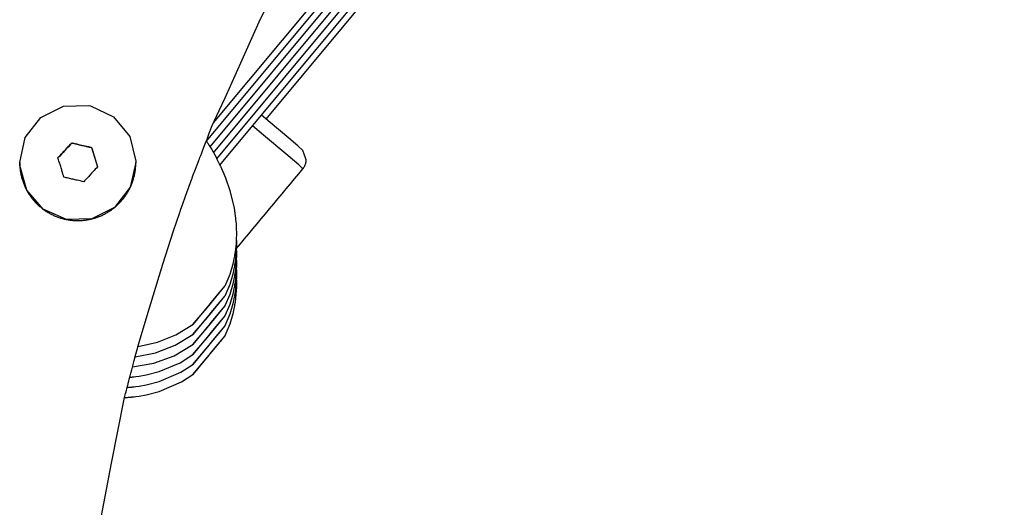
# Model space of a CAD drawing. Units: millimetres. Extents: x 1735 to 10981, y -2172 to 5234.
# Drawn here: x 5923 to 6063, y 2044 to 2114 of the extents above; entities that cross this region are included whole.
import ezdxf

# ---------------------------------------------------------------- set-up
doc = ezdxf.new("R2010")
doc.units = ezdxf.units.MM

# ---------------------------------------------------------------- blocks, each defined once
blk = doc.blocks.new('КР-02-2 NEW')
for p, q in [((2215.86, 650.83), (2328.23, 785.89)), ((2214.86, 648.22), (2328.23, 784.48)), ((2215.37, 647.42), (2328.23, 783.06)), ((2215.86, 646.59), (2328.23, 781.64)), ((2216.33, 645.74), (2328.23, 780.23)), ((2216.77, 644.85), (2328.23, 778.81)), ((2223.36, 651.35), (2319.25, 766.6)), ((2222.37, 665.17), (2229.19, 679.38)), ((2219.13, 657.98), (2222.37, 665.17)), ((2217.5, 654.39), (2219.13, 657.98)), ((2216.68, 652.6), (2217.5, 654.39)), ((2191.33, 651.58), (2194.55, 653.21)), ((2194.55, 653.21), (2198.16, 653.31)), ((2198.16, 653.31), (2198.4, 653.25)), ((2198.4, 653.25), (2201.66, 651.7)), ((2215.69, 650.46), (2216.68, 652.6)), ((2189.11, 648.74), (2191.33, 651.58)), ((2201.66, 651.7), (2203.95, 648.9)), ((2223.93, 650.87), (2222.66, 651.93)), ((2226.54, 648.67), (2223.93, 650.87)), ((2215.05, 648.81), (2215.26, 649.36)), ((2215.26, 649.36), (2215.69, 650.46)), ((2222.97, 649.08), (2221.39, 650.4)), ((2188.32, 645.21), (2189.11, 648.74)), ((2203.95, 648.9), (2204.82, 645.4)), ((2214.49, 647.37), (2214.69, 647.86)), ((2214.69, 647.86), (2214.73, 647.98)), ((2214.73, 647.98), (2214.78, 648.13)), ((2214.78, 648.13), (2214.8, 648.17)), ((2214.8, 648.17), (2214.81, 648.21)), ((2214.81, 648.21), (2214.83, 648.25)), ((2214.83, 648.25), (2214.85, 648.29)), ((2214.84, 648.26), (2214.84, 648.26)), ((2214.84, 648.26), (2214.84, 648.25)), ((2214.84, 648.25), (2214.84, 648.25)), ((2214.84, 648.25), (2214.85, 648.25)), ((2214.85, 648.29), (2214.86, 648.33)), ((2214.85, 648.25), (2214.85, 648.25)), ((2214.85, 648.25), (2214.85, 648.25)), ((2214.85, 648.25), (2214.85, 648.24)), ((2214.85, 648.24), (2214.86, 648.24)), ((2214.86, 648.33), (2214.89, 648.4)), ((2214.86, 648.24), (2214.86, 648.23)), ((2214.86, 648.23), (2214.87, 648.21)), ((2214.87, 648.21), (2214.88, 648.2)), ((2214.88, 648.2), (2214.89, 648.19)), ((2214.89, 648.4), (2214.94, 648.54)), ((2214.89, 648.19), (2214.91, 648.15)), ((2214.91, 648.15), (2214.96, 648.07)), ((2214.94, 648.54), (2215.05, 648.81)), ((2214.96, 648.07), (2215.05, 647.93)), ((2215.05, 647.93), (2215.24, 647.63)), ((2226.13, 646.42), (2222.97, 649.08)), ((2227.85, 647.55), (2226.54, 648.67)), ((2198.53, 647.32), (2199.38, 644.59)), ((2214.04, 646.2), (2214.19, 646.59)), ((2214.19, 646.59), (2214.3, 646.87)), ((2214.3, 646.87), (2214.49, 647.37)), ((2215.24, 647.63), (2215.61, 647.03)), ((2215.61, 647.03), (2216.27, 645.86)), ((2227.96, 644.87), (2226.13, 646.42)), ((2228.54, 646.92), (2227.85, 647.55)), ((2229.03, 645.6), (2228.54, 646.92)), ((2188.33, 644.78), (2188.32, 645.21)), ((2204.82, 645.21), (2204.03, 641.69)), ((2204.82, 645.4), (2204.82, 645.21)), ((2213.19, 644.01), (2213.63, 645.12)), ((2213.63, 645.12), (2213.65, 645.18)), ((2213.65, 645.18), (2213.67, 645.23)), ((2213.67, 645.23), (2213.69, 645.28)), ((2213.69, 645.28), (2213.7, 645.32)), ((2213.7, 645.32), (2213.72, 645.36)), ((2213.72, 645.36), (2213.73, 645.4)), ((2213.73, 645.4), (2213.76, 645.46)), ((2213.76, 645.46), (2213.77, 645.5)), ((2213.77, 645.5), (2213.78, 645.54)), ((2213.78, 645.54), (2213.81, 645.61)), ((2213.81, 645.61), (2213.85, 645.73)), ((2213.85, 645.73), (2213.92, 645.91)), ((2213.92, 645.91), (2213.95, 645.99)), ((2213.95, 645.99), (2214.04, 646.2)), ((2216.27, 645.86), (2216.3, 645.79)), ((2216.3, 645.79), (2216.77, 644.85)), ((2189.31, 641.3), (2188.33, 644.78)), ((2212.98, 643.45), (2213.19, 644.01)), ((2216.77, 644.85), (2216.78, 644.84)), ((2216.78, 644.84), (2216.78, 644.83)), ((2216.78, 644.83), (2216.78, 644.83)), ((2216.78, 644.83), (2216.78, 644.82)), ((2216.78, 644.82), (2216.79, 644.82)), ((2216.79, 644.82), (2216.79, 644.81)), ((2216.79, 644.81), (2216.79, 644.81)), ((2216.79, 644.81), (2216.79, 644.8)), ((2216.79, 644.8), (2216.8, 644.79)), ((2216.8, 644.79), (2216.8, 644.78)), ((2216.8, 644.78), (2216.81, 644.77)), ((2216.81, 644.77), (2216.82, 644.74)), ((2216.82, 644.74), (2216.85, 644.68)), ((2216.85, 644.68), (2216.9, 644.57)), ((2216.9, 644.57), (2217, 644.35)), ((2217, 644.35), (2217.2, 643.91)), ((2217.2, 643.91), (2217.56, 643.02)), ((2228.57, 644.32), (2227.96, 644.87)), ((2228.57, 644.32), (2228.57, 644.32)), ((2211.89, 640.41), (2212.8, 642.91)), ((2212.8, 642.91), (2212.81, 642.95)), ((2212.81, 642.95), (2212.84, 643.02)), ((2212.84, 643.02), (2212.88, 643.16)), ((2212.88, 643.16), (2212.98, 643.45)), ((2217.56, 643.02), (2218.17, 641.24)), ((2191.67, 638.57), (2189.31, 641.3)), ((2204.03, 641.69), (2201.81, 638.84)), ((2218.17, 641.24), (2218.78, 638.72)), ((2211.46, 639.2), (2211.89, 640.41)), ((2194.98, 637.12), (2191.67, 638.57)), ((2201.81, 638.84), (2198.59, 637.21)), ((2211.03, 637.99), (2211.05, 638.07)), ((2211.05, 638.07), (2211.11, 638.23)), ((2211.11, 638.23), (2211.22, 638.56)), ((2211.22, 638.56), (2211.46, 639.2)), ((2218.78, 638.72), (2218.9, 637.99)), ((2198.59, 637.21), (2194.98, 637.12)), ((2210.18, 635.52), (2211.01, 637.95)), ((2211.01, 637.95), (2211.03, 637.99)), ((2218.9, 637.99), (2218.9, 637.98)), ((2218.9, 637.98), (2218.9, 637.98)), ((2218.9, 637.98), (2218.9, 637.97)), ((2218.9, 637.97), (2218.9, 637.97)), ((2218.9, 637.97), (2218.9, 637.97)), ((2218.9, 637.97), (2218.9, 637.96)), ((2218.9, 637.96), (2218.9, 637.96)), ((2218.9, 637.96), (2218.9, 637.95)), ((2218.9, 637.95), (2218.9, 637.93)), ((2218.9, 637.93), (2218.9, 637.92)), ((2218.9, 637.92), (2218.91, 637.9)), ((2218.91, 637.9), (2218.91, 637.86)), ((2218.91, 637.86), (2218.92, 637.78)), ((2218.92, 637.78), (2218.94, 637.62)), ((2218.94, 637.62), (2218.99, 637.29)), ((2218.99, 637.29), (2219, 637.12)), ((2219, 637.12), (2219.06, 636.48)), ((2208.64, 630.77), (2210.18, 635.52)), ((2219.06, 636.48), (2219.09, 635.89)), ((2219.09, 635.89), (2219.1, 635.77)), ((2219.1, 635.77), (2219.1, 635.77)), ((2219.1, 635.77), (2219.1, 635.77)), ((2219.1, 635.77), (2219.1, 635.77)), ((2219.1, 635.77), (2219.1, 635.76)), ((2219.1, 635.76), (2219.1, 635.75)), ((2219.1, 635.75), (2219.1, 635.73)), ((2219.1, 635.73), (2219.1, 635.68)), ((2219.1, 635.68), (2219.1, 635.59)), ((2219.1, 635.59), (2219.11, 635.4)), ((2219.11, 635.4), (2219.11, 635.03)), ((2219.08, 634), (2219.06, 633.65)), ((2219.09, 634.18), (2219.08, 634)), ((2219.1, 634.31), (2219.09, 634.27)), ((2219.09, 634.27), (2219.09, 634.18)), ((2219.11, 635.03), (2219.1, 634.36)), ((2219.1, 634.36), (2219.1, 634.36)), ((2219.1, 634.36), (2219.1, 634.35)), ((2219.1, 634.36), (2219.1, 634.36)), ((2219.1, 634.36), (2219.1, 634.36)), ((2219.1, 634.36), (2219.1, 634.36)), ((2219.1, 634.36), (2219.1, 634.36)), ((2219.1, 634.36), (2219.1, 634.35)), ((2219.1, 634.35), (2219.1, 634.35)), ((2219.1, 634.35), (2219.1, 634.35)), ((2219.1, 634.35), (2219.1, 634.33)), ((2219.1, 634.35), (2219.1, 634.35)), ((2219.1, 634.35), (2219.1, 634.34)), ((2219.1, 634.34), (2219.1, 634.32)), ((2219.1, 634.33), (2219.1, 634.31)), ((2219.1, 634.32), (2219.1, 634.29)), ((2219.1, 634.29), (2219.1, 634.22)), ((2219.1, 634.22), (2219.11, 634.09)), ((2219.11, 634.09), (2219.11, 633.82)), ((2219.11, 633.82), (2219.11, 633.28)), ((2218.93, 632.42), (2218.91, 632.33)), ((2218.99, 632.97), (2218.93, 632.42)), ((2219.06, 633.65), (2218.99, 632.97)), ((2219.07, 632.46), (2219.04, 631.98)), ((2219.09, 632.7), (2219.07, 632.46)), ((2219.1, 632.91), (2219.09, 632.88)), ((2219.09, 632.88), (2219.09, 632.82)), ((2219.09, 632.82), (2219.09, 632.7)), ((2219.11, 633.28), (2219.1, 632.94)), ((2219.1, 632.94), (2219.1, 632.94)), ((2219.1, 632.94), (2219.1, 632.94)), ((2219.1, 632.94), (2219.1, 632.94)), ((2219.1, 632.94), (2219.1, 632.94)), ((2219.1, 632.94), (2219.1, 632.94)), ((2219.1, 632.94), (2219.1, 632.93)), ((2219.1, 632.94), (2219.1, 632.94)), ((2219.1, 632.94), (2219.1, 632.94)), ((2219.1, 632.94), (2219.1, 632.94)), ((2219.1, 632.94), (2219.1, 632.94)), ((2219.1, 632.94), (2219.1, 632.94)), ((2219.1, 632.94), (2219.1, 632.93)), ((2219.1, 632.93), (2219.1, 632.92)), ((2219.1, 632.93), (2219.1, 632.93)), ((2219.1, 632.93), (2219.1, 632.91)), ((2219.1, 632.92), (2219.1, 632.91)), ((2219.1, 632.91), (2219.1, 632.87)), ((2219.1, 632.87), (2219.1, 632.81)), ((2219.1, 632.81), (2219.11, 632.67)), ((2219.11, 632.67), (2219.11, 632.4)), ((2218.75, 631.53), (2218.6, 630.78)), ((2218.83, 631.91), (2218.75, 631.53)), ((2218.86, 632.1), (2218.83, 631.91)), ((2218.88, 632.19), (2218.86, 632.1)), ((2218.91, 632.33), (2218.88, 632.19)), ((2218.99, 631.55), (2218.93, 631.01)), ((2219.04, 631.98), (2218.99, 631.55)), ((2219.07, 631.04), (2219.04, 630.57)), ((2219.09, 631.28), (2219.07, 631.04)), ((2219.1, 631.5), (2219.09, 631.47)), ((2219.09, 631.47), (2219.09, 631.41)), ((2219.09, 631.41), (2219.09, 631.28)), ((2219.11, 631.86), (2219.1, 631.53)), ((2219.1, 631.53), (2219.1, 631.53)), ((2219.1, 631.53), (2219.1, 631.53)), ((2219.1, 631.53), (2219.1, 631.52)), ((2219.1, 631.53), (2219.1, 631.53)), ((2219.1, 631.53), (2219.1, 631.53)), ((2219.1, 631.53), (2219.1, 631.52)), ((2219.1, 631.52), (2219.1, 631.52)), ((2219.1, 631.52), (2219.1, 631.52)), ((2219.1, 631.52), (2219.1, 631.52)), ((2219.1, 631.52), (2219.1, 631.51)), ((2219.1, 631.52), (2219.1, 631.52)), ((2219.1, 631.52), (2219.1, 631.52)), ((2219.1, 631.52), (2219.1, 631.52)), ((2219.1, 631.52), (2219.1, 631.51)), ((2219.1, 631.51), (2219.1, 631.5)), ((2219.1, 631.51), (2219.1, 631.49)), ((2219.1, 631.49), (2219.1, 631.46)), ((2219.1, 631.46), (2219.1, 631.39)), ((2219.1, 631.39), (2219.11, 631.26)), ((2219.11, 632.4), (2219.11, 631.86)), ((2219.11, 631.26), (2219.11, 630.98)), ((2206.42, 623.48), (2208.64, 630.77)), ((2218.6, 630.78), (2218.16, 629.31)), ((2218.75, 630.12), (2218.6, 629.37)), ((2218.83, 630.49), (2218.75, 630.12)), ((2218.86, 630.68), (2218.83, 630.49)), ((2218.88, 630.78), (2218.86, 630.68)), ((2218.91, 630.91), (2218.88, 630.78)), ((2218.93, 631.01), (2218.91, 630.91)), ((2218.99, 630.13), (2218.93, 629.59)), ((2219.04, 630.57), (2218.99, 630.13)), ((2219.07, 629.63), (2219.04, 629.15)), ((2219.09, 629.87), (2219.07, 629.63)), ((2219.1, 630.08), (2219.09, 630.05)), ((2219.09, 630.05), (2219.09, 629.99)), ((2219.09, 629.99), (2219.09, 629.87)), ((2219.11, 630.44), (2219.1, 630.11)), ((2219.1, 630.11), (2219.11, 629.93)), ((2219.1, 630.11), (2219.1, 630.11)), ((2219.1, 630.11), (2219.1, 630.11)), ((2219.1, 630.11), (2219.1, 630.11)), ((2219.1, 630.11), (2219.1, 630.11)), ((2219.1, 630.11), (2219.1, 630.11)), ((2219.1, 630.11), (2219.1, 630.1)), ((2219.1, 630.1), (2219.1, 630.09)), ((2219.1, 630.09), (2219.1, 630.08)), ((2219.11, 630.98), (2219.11, 630.44)), ((2219.11, 629.93), (2219.11, 629.84)), ((2219.11, 629.84), (2219.11, 629.72)), ((2219.11, 629.72), (2219.11, 629.45)), ((2218.16, 629.31), (2217.48, 627.66)), ((2218.6, 629.37), (2218.16, 627.9)), ((2218.75, 628.7), (2218.6, 627.95)), ((2218.83, 629.08), (2218.75, 628.7)), ((2218.86, 629.27), (2218.83, 629.08)), ((2218.88, 629.36), (2218.86, 629.27)), ((2218.91, 629.5), (2218.88, 629.36)), ((2218.93, 629.59), (2218.91, 629.5)), ((2218.99, 628.72), (2218.93, 628.17)), ((2219.04, 629.15), (2218.99, 628.72)), ((2219.11, 628.94), (2219.05, 627.92)), ((2219.1, 628.69), (2219.11, 628.51)), ((2219.11, 629.45), (2219.11, 628.94)), ((2219.11, 628.51), (2219.11, 628.42)), ((2219.11, 628.42), (2219.11, 628.31)), ((2219.11, 628.31), (2219.11, 628.03)), ((2216.97, 627.07), (2215.5, 625.31)), ((2216.61, 626.6), (2217.46, 627.64)), ((2217.48, 627.66), (2216.97, 627.07)), ((2217.46, 627.64), (2217.48, 627.66)), ((2218.16, 627.9), (2217.48, 626.24)), ((2217.48, 627.66), (2217.48, 627.66)), ((2217.48, 627.66), (2217.48, 627.66)), ((2218.6, 627.95), (2218.16, 626.48)), ((2218.75, 627.28), (2218.6, 626.53)), ((2218.83, 627.66), (2218.75, 627.28)), ((2218.86, 627.85), (2218.83, 627.66)), ((2218.88, 627.94), (2218.86, 627.85)), ((2218.91, 628.08), (2218.88, 627.94)), ((2218.93, 628.17), (2218.91, 628.08)), ((2218.99, 627.3), (2218.93, 626.76)), ((2219.05, 627.92), (2218.99, 627.3)), ((2219.11, 627.52), (2219.05, 626.51)), ((2219.11, 628.03), (2219.11, 627.52)), ((2214.94, 624.58), (2216.61, 626.6)), ((2216.97, 625.65), (2215.5, 623.89)), ((2216.61, 625.19), (2217.46, 626.22)), ((2217.48, 626.24), (2216.97, 625.65)), ((2217.46, 626.22), (2217.48, 626.24)), ((2218.16, 626.48), (2217.48, 624.83)), ((2217.48, 626.24), (2217.48, 626.24)), ((2217.48, 626.24), (2217.48, 626.24)), ((2218.6, 626.53), (2218.16, 625.06)), ((2218.75, 625.87), (2218.6, 625.12)), ((2218.83, 626.25), (2218.75, 625.87)), ((2218.86, 626.43), (2218.83, 626.25)), ((2218.88, 626.53), (2218.86, 626.43)), ((2218.91, 626.67), (2218.88, 626.53)), ((2218.93, 626.76), (2218.91, 626.67)), ((2218.99, 625.88), (2218.93, 625.34)), ((2219.05, 626.51), (2218.99, 625.88)), ((2213.44, 622.8), (2214.94, 624.58)), ((2215.2, 624.95), (2213.58, 623)), ((2214.94, 623.17), (2216.61, 625.19)), ((2215.5, 625.31), (2215.2, 624.95)), ((2216.97, 624.24), (2215.5, 622.48)), ((2216.61, 623.77), (2217.46, 624.81)), ((2217.48, 624.83), (2216.97, 624.24)), ((2217.46, 624.81), (2217.48, 624.83)), ((2218.16, 625.06), (2217.48, 623.41)), ((2217.48, 624.83), (2217.48, 624.83)), ((2217.48, 624.83), (2217.48, 624.83)), ((2218.6, 625.12), (2218.16, 623.65)), ((2218.75, 624.45), (2218.6, 623.7)), ((2218.83, 624.83), (2218.75, 624.45)), ((2218.86, 625.02), (2218.83, 624.83)), ((2218.88, 625.11), (2218.86, 625.02)), ((2218.91, 625.25), (2218.88, 625.11)), ((2218.93, 625.34), (2218.91, 625.25)), ((2205.34, 619.83), (2206.42, 623.48)), ((2213.58, 623), (2212.92, 622.18)), ((2212.92, 622.18), (2213.44, 622.8)), ((2213.44, 621.38), (2214.94, 623.17)), ((2215.2, 623.53), (2213.58, 621.58)), ((2214.94, 621.75), (2216.61, 623.77)), ((2215.5, 623.89), (2215.2, 623.53)), ((2216.97, 622.82), (2215.5, 621.06)), ((2216.61, 622.36), (2217.46, 623.39)), ((2217.48, 623.41), (2216.97, 622.82)), ((2217.46, 623.39), (2217.48, 623.41)), ((2218.16, 623.65), (2217.48, 622)), ((2217.48, 623.41), (2217.48, 623.41)), ((2217.48, 623.41), (2217.48, 623.41)), ((2218.6, 623.7), (2218.16, 622.23)), ((2210.51, 620.72), (2212.92, 622.18)), ((2212.92, 622.18), (2212.92, 622.18)), ((2212.92, 622.18), (2212.92, 622.18)), ((2213.58, 621.58), (2212.92, 620.76)), ((2212.92, 620.76), (2213.44, 621.38)), ((2213.44, 619.97), (2214.94, 621.75)), ((2215.2, 622.11), (2213.58, 620.17)), ((2214.94, 620.33), (2216.61, 622.36)), ((2215.5, 622.48), (2215.2, 622.11)), ((2216.97, 621.4), (2215.5, 619.64)), ((2216.61, 620.94), (2217.46, 621.98)), ((2217.48, 622), (2216.97, 621.4)), ((2217.46, 621.98), (2217.48, 622)), ((2218.16, 622.23), (2217.48, 620.58)), ((2217.48, 622), (2217.48, 622)), ((2217.48, 622), (2217.48, 622)), ((2204.83, 617.99), (2205.34, 619.83)), ((2207.89, 619.7), (2210.51, 620.72)), ((2210.39, 619.25), (2212.92, 620.76)), ((2212.92, 620.76), (2212.92, 620.76)), ((2212.92, 620.76), (2212.92, 620.76)), ((2213.58, 620.17), (2212.92, 619.35)), ((2212.92, 619.35), (2213.44, 619.97)), ((2213.44, 618.55), (2214.94, 620.33)), ((2215.2, 620.7), (2213.58, 618.75)), ((2214.94, 618.92), (2216.61, 620.94)), ((2215.5, 621.06), (2215.2, 620.7)), ((2216.97, 619.99), (2215.5, 618.23)), ((2216.61, 619.52), (2217.46, 620.56)), ((2217.48, 620.58), (2216.97, 619.99)), ((2217.46, 620.56), (2217.48, 620.58)), ((2217.48, 620.58), (2217.48, 620.58)), ((2217.48, 620.58), (2217.48, 620.58)), ((2205.13, 619.09), (2207.89, 619.7)), ((2207.63, 618.2), (2210.39, 619.25)), ((2210.27, 617.77), (2212.92, 619.35)), ((2212.92, 619.35), (2212.92, 619.35)), ((2212.92, 619.35), (2212.92, 619.35)), ((2213.58, 618.75), (2212.92, 617.93)), ((2212.92, 617.93), (2213.44, 618.55)), ((2213.44, 617.13), (2214.94, 618.92)), ((2215.2, 619.28), (2213.58, 617.34)), ((2214.94, 617.5), (2216.61, 619.52)), ((2215.5, 619.64), (2215.2, 619.28)), ((2204.28, 615.94), (2204.59, 617.07)), ((2204.59, 617.07), (2204.83, 617.99)), ((2204.73, 617.63), (2207.63, 618.2)), ((2207.37, 616.72), (2210.27, 617.77)), ((2211.11, 616.78), (2212.92, 617.93)), ((2212.92, 617.93), (2212.92, 617.93)), ((2212.92, 617.93), (2212.92, 617.93)), ((2213.58, 617.34), (2212.92, 616.52)), ((2212.92, 616.52), (2213.44, 617.13)), ((2213.44, 615.72), (2214.94, 617.5)), ((2215.2, 617.87), (2213.58, 615.92)), ((2215.5, 618.23), (2215.2, 617.87)), ((2204.11, 615.28), (2204.23, 615.77)), ((2204.23, 615.77), (2204.28, 615.94)), ((2204.34, 616.17), (2207.37, 616.72)), ((2208.15, 615.53), (2211.11, 616.78)), ((2211.22, 615.43), (2212.92, 616.52)), ((2212.92, 616.52), (2212.92, 616.52)), ((2212.92, 616.52), (2212.92, 616.52)), ((2213.58, 615.92), (2212.92, 615.1)), ((2212.92, 615.1), (2213.44, 615.72)), ((2203.82, 614.15), (2203.89, 614.44)), ((2203.89, 614.44), (2203.96, 614.72)), ((2203.96, 614.72), (2203.97, 614.76)), ((2203.96, 614.72), (2204.06, 614.72)), ((2203.97, 614.76), (2203.99, 614.8)), ((2203.99, 614.8), (2204, 614.84)), ((2204, 614.84), (2204.02, 614.92)), ((2204.02, 614.92), (2204.06, 615.08)), ((2204.06, 615.08), (2204.11, 615.28)), ((2204.06, 614.72), (2204.1, 614.73)), ((2204.1, 614.73), (2204.16, 614.73)), ((2204.16, 614.73), (2204.23, 614.74)), ((2204.23, 614.74), (2204.27, 614.74)), ((2204.27, 614.74), (2204.34, 614.75)), ((2204.34, 614.75), (2204.35, 614.75)), ((2204.35, 614.75), (2204.35, 614.75)), ((2204.35, 614.75), (2204.37, 614.75)), ((2204.37, 614.75), (2204.4, 614.76)), ((2204.4, 614.76), (2204.47, 614.77)), ((2204.47, 614.77), (2204.58, 614.78)), ((2204.58, 614.78), (2204.82, 614.81)), ((2204.82, 614.81), (2205.31, 614.87)), ((2205.31, 614.87), (2206.27, 615.04)), ((2206.27, 615.04), (2208.15, 615.53)), ((2208.15, 614.12), (2211.22, 615.43)), ((2211.32, 614.07), (2212.92, 615.1)), ((2212.92, 615.1), (2212.92, 615.1)), ((2212.92, 615.1), (2212.92, 615.1)), ((2203.43, 612.63), (2203.5, 612.88)), ((2203.5, 612.88), (2203.54, 613.05)), ((2203.54, 613.05), (2203.59, 613.28)), ((2203.59, 613.28), (2203.6, 613.32)), ((2203.59, 613.27), (2203.68, 613.28)), ((2203.6, 613.32), (2203.62, 613.39)), ((2203.62, 613.39), (2203.65, 613.51)), ((2203.65, 613.51), (2203.67, 613.6)), ((2203.67, 613.6), (2203.68, 613.64)), ((2203.68, 613.64), (2203.71, 613.74)), ((2203.68, 613.28), (2203.73, 613.28)), ((2203.71, 613.74), (2203.72, 613.78)), ((2203.72, 613.78), (2203.74, 613.85)), ((2203.73, 613.28), (2203.75, 613.28)), ((2203.74, 613.85), (2203.82, 614.15)), ((2203.75, 613.28), (2203.8, 613.29)), ((2203.8, 613.29), (2203.83, 613.29)), ((2203.83, 613.29), (2203.86, 613.29)), ((2203.86, 613.29), (2203.91, 613.29)), ((2203.91, 613.29), (2203.97, 613.3)), ((2203.97, 613.3), (2203.97, 613.3)), ((2203.97, 613.3), (2203.99, 613.3)), ((2203.99, 613.3), (2204.02, 613.31)), ((2204.02, 613.31), (2204.08, 613.31)), ((2204.08, 613.31), (2204.12, 613.31)), ((2204.12, 613.31), (2204.2, 613.32)), ((2204.2, 613.32), (2204.23, 613.32)), ((2204.23, 613.32), (2204.27, 613.33)), ((2204.27, 613.33), (2204.35, 613.34)), ((2204.35, 613.34), (2204.35, 613.34)), ((2204.35, 613.34), (2204.37, 613.34)), ((2204.37, 613.34), (2204.4, 613.34)), ((2204.4, 613.34), (2204.47, 613.35)), ((2204.47, 613.35), (2204.58, 613.36)), ((2204.58, 613.36), (2204.82, 613.39)), ((2204.82, 613.39), (2205.31, 613.46)), ((2205.31, 613.46), (2206.27, 613.63)), ((2206.27, 613.63), (2208.15, 614.12)), ((2208.15, 612.7), (2211.32, 614.07)), ((2201.37, 602.52), (2203.23, 611.85)), ((2203.23, 611.85), (2203.32, 612.22)), ((2203.23, 611.84), (2203.46, 611.85)), ((2203.32, 612.22), (2203.37, 612.4)), ((2203.37, 612.4), (2203.43, 612.63)), ((2203.46, 611.85), (2203.52, 611.85)), ((2203.52, 611.85), (2203.6, 611.86)), ((2203.6, 611.86), (2203.6, 611.86)), ((2203.6, 611.86), (2203.62, 611.86)), ((2203.62, 611.86), (2203.65, 611.86)), ((2203.65, 611.86), (2203.71, 611.87)), ((2203.71, 611.87), (2203.74, 611.87)), ((2203.74, 611.87), (2203.78, 611.87)), ((2203.78, 611.87), (2203.84, 611.87)), ((2203.84, 611.87), (2203.87, 611.88)), ((2203.87, 611.88), (2203.93, 611.88)), ((2203.93, 611.88), (2203.97, 611.88)), ((2203.97, 611.88), (2203.97, 611.89)), ((2203.97, 611.89), (2203.99, 611.89)), ((2203.99, 611.89), (2204.02, 611.89)), ((2204.02, 611.89), (2204.08, 611.9)), ((2204.08, 611.9), (2204.12, 611.9)), ((2204.12, 611.9), (2204.2, 611.9)), ((2204.2, 611.9), (2204.23, 611.91)), ((2204.23, 611.91), (2204.27, 611.91)), ((2204.27, 611.91), (2204.35, 611.92)), ((2204.35, 611.92), (2204.35, 611.92)), ((2204.35, 611.92), (2204.37, 611.92)), ((2204.37, 611.92), (2204.4, 611.93)), ((2204.4, 611.93), (2204.47, 611.93)), ((2204.47, 611.93), (2204.58, 611.95)), ((2204.58, 611.95), (2204.82, 611.97)), ((2204.82, 611.97), (2205.31, 612.04)), ((2205.31, 612.04), (2206.27, 612.21)), ((2206.27, 612.21), (2208.15, 612.7)), ((2197.54, 582.47), (2201.37, 602.52))]:
    blk.add_line(p, q)
for points, knots in [([(2193.76, 645.88), (2193.97, 646.11), (2194.32, 646.49), (2194.83, 647.04), (2195.27, 647.51), (2195.57, 647.84), (2195.72, 647.99)], [29, 29, 29, 29, 31.276084, 32.793566, 34.408231, 36, 36, 36, 36]), ([(2195.72, 647.99), (2195.87, 647.96), (2196.34, 647.85), (2196.81, 647.75), (2197.13, 647.67)], [0, 0, 0, 0, 1.629695, 5, 5, 5, 5]), ([(2197.13, 647.67), (2197.44, 647.6), (2197.91, 647.49), (2198.38, 647.39), (2198.53, 647.35)], [5, 5, 5, 5, 8.370305, 10, 10, 10, 10]), ([(2198.53, 647.35), (2198.62, 647.06), (2198.78, 646.56), (2199, 645.84), (2199.19, 645.22), (2199.32, 644.8), (2199.38, 644.59)], [2, 2, 2, 2, 4.276084, 5.793566, 7.408231, 9, 9, 9, 9]), ([(2194.61, 643.12), (2194.51, 643.42), (2194.36, 643.92), (2194.14, 644.63), (2193.95, 645.25), (2193.82, 645.67), (2193.76, 645.88)], [22, 22, 22, 22, 24.276084, 25.793566, 27.408231, 29, 29, 29, 29]), ([(2228.57, 644.32), (2228.62, 644.39), (2228.67, 644.46), (2228.76, 644.6), (2228.8, 644.67), (2228.87, 644.82), (2228.9, 644.9), (2228.96, 645.06), (2228.98, 645.14), (2229.01, 645.3), (2229.02, 645.38), (2229.03, 645.51), (2229.03, 645.56), (2229.03, 645.6)], [1, 1, 1, 1, 2.016431, 2.016431, 3.032237, 3.032237, 4.048067, 4.048067, 5.063839, 5.063839, 6.079546, 6.079546, 6.627607, 6.627607, 6.627607, 6.627607]), ([(2199.38, 644.59), (2199.17, 644.37), (2198.67, 643.82), (2198.01, 643.11), (2197.57, 642.64), (2197.42, 642.48)], [9, 9, 9, 9, 10.950929, 13.635626, 15, 15, 15, 15]), ([(2197.42, 642.48), (2197.12, 642.55), (2196.61, 642.66), (2195.88, 642.83), (2195.25, 642.97), (2194.82, 643.07), (2194.61, 643.12)], [15, 15, 15, 15, 17.276084, 18.793566, 20.408231, 22, 22, 22, 22])]:
    blk.add_open_spline(points, degree=3, knots=knots)
for points, degree in [([(2195.72, 647.96), (2195.07, 647.26), (2194.41, 646.56), (2193.76, 645.85)], 3), ([(2195.72, 647.99), (2195.72, 647.98), (2195.72, 647.97), (2195.72, 647.96)], 3), ([(2195.72, 647.96), (2196.66, 647.75), (2197.59, 647.53), (2198.53, 647.32)], 3), ([(2198.53, 647.32), (2198.53, 647.33), (2198.53, 647.34), (2198.53, 647.35)], 3), ([(2188.32, 645.21), (2188.32, 645.21), (2188.32, 645.2)], 2), ([(2204.82, 645.2), (2204.82, 645.21), (2204.82, 645.21)], 2), ([(2219.1, 632.94), (2222.25, 636.74), (2225.41, 640.53), (2228.57, 644.32)], 3)]:
    blk.add_open_spline(points, degree=degree)
blk.add_rational_spline([(2188.32, 645.2), (2188.32, 640.44), (2192.44, 638.06), (2196.57, 635.68), (2200.69, 638.06), (2204.82, 640.44), (2204.82, 645.2)], [1, 0.866025403784, 1, 0.866025403784, 1, 0.866025403784, 1], degree=2, knots=[1, 1, 1, 2.047198, 2.047198, 3.094395, 3.094395, 4.141593, 4.141593, 4.141593])

msp = doc.modelspace()

# ---------------------------------------------------------------- block references
msp.add_blockref('КР-02-2 NEW', (3734.99, 1448.02))

doc.saveas('drawing.dxf')
